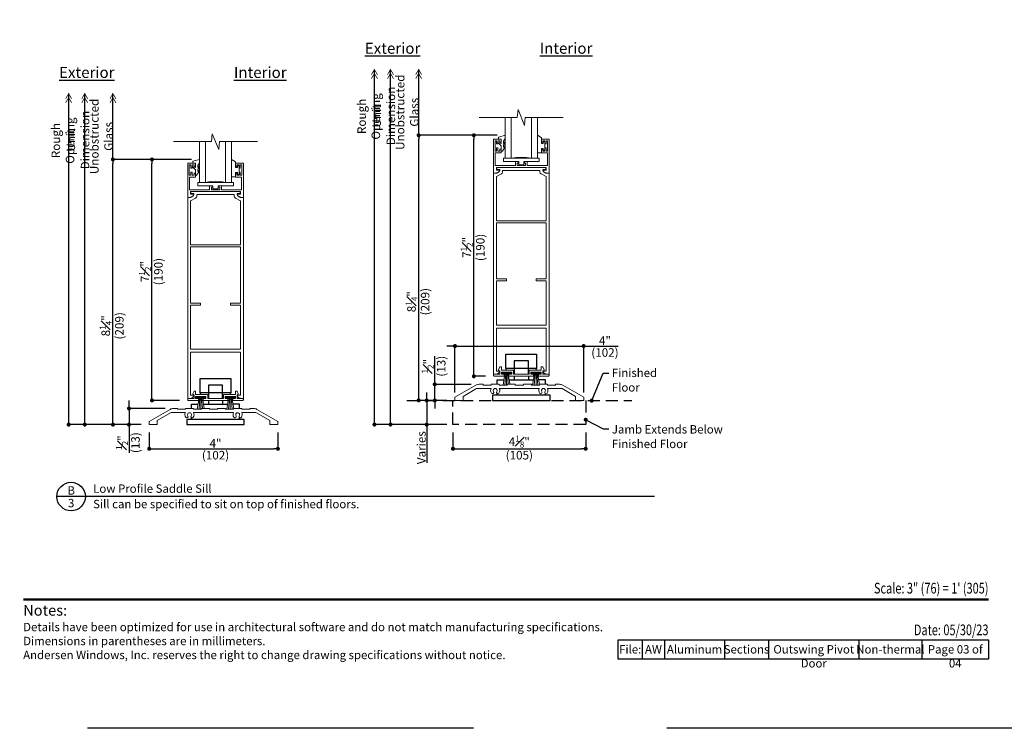
# Model space of a CAD drawing. Extents: x 0 to 357, y 0 to 352.
# Drawn here: x 308 to 338, y 308 to 330 of the extents above; entities that cross this region are included whole.
import ezdxf
from ezdxf.enums import TextEntityAlignment as Align

# ---------------------------------------------------------------- set-up
doc = ezdxf.new("R2010")
doc.units = 0
doc.header["$LTSCALE"] = 6
doc.header["$MEASUREMENT"] = 0
doc.linetypes.add('DASHED', pattern=[0.75, 0.5, -0.25])
doc.linetypes.add('HIDDEN2', pattern=[0.1875, 0.125, -0.0625])
doc.layers.get('0').update_dxf_attribs({"linetype": 'CONTINUOUS'})
doc.layers.get('Defpoints').update_dxf_attribs({"linetype": 'CONTINUOUS'})
for name, color, linetype in [('A-ANNO-DIMS', 3, 'CONTINUOUS'), ('A-ANNO-TEXT', 4, 'CONTINUOUS'), ('A-DETL-MBND', 9, 'CONTINUOUS'), ('A-DETL-MISC', 145, 'CONTINUOUS')]:
    doc.layers.add(name, color=color, linetype=linetype)
doc.layers.add('A-DETL-MCUT', color=6, linetype='CONTINUOUS', lineweight=20)
doc.layers.add('PLOT VIEW', color=1, linetype='DASHED', plot=False)
doc.styles.add('ADF Bold', font='segoeuib.ttf')
doc.styles.add('ADF Dims', font='segoeui.ttf', dxfattribs={"width": 0.75})
doc.styles.add('ADF Text', font='FRABK.TTF', dxfattribs={"width": 0.85})
doc.dimstyles.new('ADF 3 inches equals 1 foot$0', dxfattribs={"dimtxt": 0.265625, "dimasz": 0.125, "dimexe": 0, "dimexo": 0.25, "dimgap": 0.03125, "dimtad": 1, "dimdec": 4, "dimzin": 3, "dimdsep": 46, "dimlunit": 4, "dimtxsty": 'ADF Text', "dimblk": 'DOT', "dimcen": 0, "dimclrd": 256, "dimclre": 256, "dimclrt": 256, "dimadec": 0, "dimazin": 0, "dimtfac": 0.7, "dimtdec": 4, "dimtix": 1, "dimtmove": 0, "dimatfit": 0, "dimldrblk": 'DOT', "dimfxl": 1, "dimfrac": 1, "dimtolj": 1, "dimtzin": 4, "dimlwd": -1, "dimlwe": -1, "dimarcsym": 0})

# ---------------------------------------------------------------- blocks, each defined once
blk = doc.blocks.new('ADF TB Portrait 2020')
at = {"layer": 'A-ANNO-TEXT', "color": 9, "ltscale": 5, "const_width": 0.02}
blk.add_lwpolyline([(0.5, -10), (8, -10)], dxfattribs=at)
at = {"layer": 'PLOT VIEW'}
blk.add_lwpolyline([(8.5, -11), (0, -11), (0, 0), (8.5, 0)], close=True, dxfattribs=at)
at = {"layer": 'A-ANNO-TEXT', "color": 9, "insert": (0.5, -10.4632), "char_height": 0.0520833, "width": 5.838193, "attachment_point": 7, "style": 'ADF Dims'}
blk.add_mtext('\\pi-0.15625,l0.15625,t0.15625;{\\fSegoe UI|b1|i0|c0|p34;\\H1.5984x;Notes:\\fSegoe UI|b0|i0|c0|p34;\\P\\fSegoe UI Light|b0|i0|c0|p34;\\H0.78078x;Details have been optimized for use in architectural software and do not match manufacturing specifications.\\PDimensions in parentheses are in millimeters.\\P\\pi0,l0,tz;Andersen Windows, Inc. reserves the right to change drawing specifications without notice.}', dxfattribs=at)
at = {"layer": 'A-ANNO-TEXT', "color": 7, "style": 'ADF Bold'}
blk.add_attdef('PRODUCT_SERIES', text='', height=0.1875, dxfattribs=at).set_placement((0.5, -0.5368), align=Align.TOP_LEFT)
at = {"layer": 'A-ANNO-TEXT', "color": 9, "style": 'ADF Bold'}
blk.add_attdef('PRODUCT_DESCRIPTION_001', (0.4905, -0.8693), '', height=0.0833, dxfattribs=at)
at = {"layer": 'A-ANNO-TEXT', "color": 9, "ltscale": 5, "width": 0.75}
for tag, style, p in [('SCALE', 'ADF Bold', (8, -9.98)), ('DATE', 'ADF Dims', (8, -10.3039))]:
    blk.add_attdef(tag, text='', height=0.0833, dxfattribs=dict(at, style=style)).set_placement(p, align=Align.BOTTOM_RIGHT)
blk = doc.blocks.new('_DOT')
at = {"color": 0, "linetype": 'ByBlock'}
blk.add_line((-0.5, 0), (-1, 0), dxfattribs=at)
at = {"color": 0, "linetype": 'ByBlock', "const_width": 0.5}
blk.add_lwpolyline([(-0.25, 0, 1), (0.25, 0, 1)], format="xyb", close=True, dxfattribs=at)
blk = doc.blocks.new('*D117')
at = {"layer": 'A-ANNO-DIMS', "transparency": 16777216}
for p, q in [((311.289, 318.054), (311.289, 318.179)), ((312.416, 317.929), (311.289, 317.929)), ((311.289, 317.929), (311.289, 317.429)), ((311.666, 317.429), (311.289, 317.429)), ((311.289, 317.304), (311.289, 316.556))]:
    blk.add_line(p, q, dxfattribs=at)
at = {"layer": 'Defpoints', "color": 0, "transparency": 16777216}
for p in [(311.289, 317.929), (312.666, 317.929), (311.916, 317.429)]:
    blk.add_point(p, dxfattribs=at)
at = {"layer": 'A-ANNO-DIMS', "transparency": 16777216, "xscale": 0.125, "yscale": 0.125, "zscale": 0.125}
for p, rotation in [((311.289, 317.929), 270), ((311.289, 317.429), 90)]:
    blk.add_blockref('_DOT', p, dxfattribs=dict(at, rotation=rotation))
at = {"layer": 'A-ANNO-DIMS', "transparency": 16777216, "char_height": 0.26562, "attachment_point": 5, "rotation": 90, "style": 'ADF Text'}
for s, insert in [('\\A1;{\\H0.7x;\\S1#2;}"', (311.068, 316.868)), ('\\A1;\\f [;\\fFranklin Gothic Book;(13)\\f]', (311.489, 316.868))]:
    blk.add_mtext(s, dxfattribs=dict(at, insert=insert))
blk = doc.blocks.new('*D118')
at = {"layer": 'A-ANNO-DIMS', "transparency": 16777216}
for p, q in [((313.228, 325.661), (310.789, 325.661)), ((310.789, 317.554), (310.789, 325.536)), ((311.666, 317.429), (310.789, 317.429))]:
    blk.add_line(p, q, dxfattribs=at)
at = {"layer": 'Defpoints', "color": 0, "transparency": 16777216}
for p in [(310.789, 325.661), (313.478, 325.661), (311.916, 317.429)]:
    blk.add_point(p, dxfattribs=at)
at = {"layer": 'A-ANNO-DIMS', "transparency": 16777216, "xscale": 0.125, "yscale": 0.125, "zscale": 0.125}
for p, rotation in [((310.789, 325.661), 90), ((310.789, 317.429), 270)]:
    blk.add_blockref('_DOT', p, dxfattribs=dict(at, rotation=rotation))
at = {"layer": 'A-ANNO-DIMS', "transparency": 16777216, "char_height": 0.26562, "attachment_point": 5, "rotation": 90, "style": 'ADF Text'}
for s, insert in [('\\A1;8{\\H0.7x;\\S1#4;}"', (310.565, 320.496)), ('\\A1;\\f [;\\fFranklin Gothic Book;(209)\\f]', (310.989, 320.496))]:
    blk.add_mtext(s, dxfattribs=dict(at, insert=insert))
blk = doc.blocks.new('*D119')
at = {"layer": 'A-ANNO-DIMS', "transparency": 16777216}
for p, q in [((313.228, 325.661), (312.003, 325.661)), ((312.003, 318.304), (312.003, 325.536)), ((312.863, 318.179), (312.003, 318.179))]:
    blk.add_line(p, q, dxfattribs=at)
at = {"layer": 'Defpoints', "color": 0, "transparency": 16777216}
for p in [(312.003, 325.661), (313.478, 325.661), (313.113, 318.179)]:
    blk.add_point(p, dxfattribs=at)
at = {"layer": 'A-ANNO-DIMS', "transparency": 16777216, "xscale": 0.125, "yscale": 0.125, "zscale": 0.125}
for p, rotation in [((312.003, 325.661), 90), ((312.003, 318.179), 270)]:
    blk.add_blockref('_DOT', p, dxfattribs=dict(at, rotation=rotation))
at = {"layer": 'A-ANNO-DIMS', "transparency": 16777216, "char_height": 0.26562, "attachment_point": 5, "rotation": 90, "style": 'ADF Text'}
for s, insert in [('\\A1;\\f [;\\fFranklin Gothic Book;(190)\\f]', (312.203, 322.179)), ('\\A1;7{\\H0.7x;\\S1#2;}"', (311.782, 322.179))]:
    blk.add_mtext(s, dxfattribs=dict(at, insert=insert))
blk = doc.blocks.new('AW Detail Arrow')
at = {"layer": 'A-ANNO-DIMS', "const_width": 0.0234}
for points in [[(-0.094, 0.286), (0, 0.123), (0.094, 0.286)], [(-0.094, 0.162), (0, 0), (0.094, 0.162)]]:
    blk.add_lwpolyline(points, dxfattribs=at)
blk = doc.blocks.new('AW Detail Arrow Text Sill')
at = {"layer": 'A-ANNO-DIMS'}
blk.add_line((0, -2.044), (0, 0), dxfattribs=at)
at = {"layer": 'A-ANNO-TEXT', "xscale": -1, "rotation": 180}
for p in [(-1.375, 0), (-0.875, 0), (0, 0)]:
    blk.add_blockref('AW Detail Arrow', p, dxfattribs=at)
at = {"layer": 'A-ANNO-DIMS', "char_height": 0.26562, "attachment_point": 5, "rotation": 90, "style": 'ADF Text'}
for s, insert in [('\\A1;Unobstructed\\PGlass', (-0.356, -1.328)), ('\\A1;Unit Dimension', (-1.087, -1.442)), ('\\A1;Rough Opening', (-1.553, -1.457))]:
    blk.add_mtext(s, dxfattribs=dict(at, insert=insert))
blk = doc.blocks.new('*D120')
at = {"layer": 'A-ANNO-DIMS', "transparency": 16777216}
for p, q in [((311.916, 317.179), (311.916, 316.679)), ((315.916, 317.179), (315.916, 316.679)), ((312.041, 316.679), (315.791, 316.679))]:
    blk.add_line(p, q, dxfattribs=at)
at = {"layer": 'Defpoints', "color": 0, "transparency": 16777216}
for p in [(311.916, 317.429), (315.916, 317.429), (315.916, 316.679)]:
    blk.add_point(p, dxfattribs=at)
at = {"layer": 'A-ANNO-DIMS', "transparency": 16777216, "xscale": 0.125, "yscale": 0.125, "zscale": 0.125, "rotation": 180}
blk.add_blockref('_DOT', (311.916, 316.679), dxfattribs=at)
at = {"layer": 'A-ANNO-DIMS', "transparency": 16777216, "xscale": 0.125, "yscale": 0.125, "zscale": 0.125}
blk.add_blockref('_DOT', (315.916, 316.679), dxfattribs=at)
at = {"layer": 'A-ANNO-DIMS', "transparency": 16777216, "attachment_point": 5, "style": 'ADF Text'}
for s, insert, char_height in [('\\A1;4"', (313.978, 316.846), 0.2656), ('\\A1;\\f [;\\fFranklin Gothic Book;(102)\\f]', (313.978, 316.479), 0.26562)]:
    blk.add_mtext(s, dxfattribs=dict(at, insert=insert, char_height=char_height))
blk = doc.blocks.new('H Pivot Door Bottom Rail')
at = {"layer": 'A-DETL-MCUT'}
for p, q in [((-0.312, 8.034), (-0.312, 6.767)), ((0.313, 6.767), (0.313, 8.034))]:
    blk.add_line(p, q, dxfattribs=at)
blk.add_lwpolyline([(0.5, 8.034), (0.5, 6.767), (0.313, 6.767), (0.159, 6.794), (0, 6.803), (-0.159, 6.794), (-0.312, 6.767), (-0.5, 6.767), (-0.5, 8.034)], dxfattribs=at)
for points in [[(-0.73, 7.092), (-0.73, 6.992), (-0.665, 6.992), (-0.665, 7.052), (-0.625, 7.052), (-0.625, 6.937), (-0.81, 6.937), (-0.81, 6.542), (-0.184, 6.542), (-0.184, 6.667), (-0.13, 6.667, -0.414214), (-0.079, 6.617), (-0.13, 6.617), (-0.13, 6.542), (0.13, 6.542), (0.13, 6.617), (0.08, 6.617, -0.414214), (0.13, 6.667), (0.185, 6.667), (0.185, 6.542), (0.81, 6.542), (0.81, 6.937), (0.625, 6.937), (0.625, 7.052), (0.665, 7.052), (0.665, 6.992), (0.73, 6.992), (0.73, 7.092), (0.77, 7.092), (0.77, 6.992), (0.815, 6.992), (0.815, 7.312), (0.77, 7.312), (0.77, 7.212), (0.73, 7.212), (0.73, 7.312), (0.665, 7.312), (0.665, 7.252), (0.625, 7.252), (0.625, 7.367), (0.865, 7.367), (0.865, 6.304), (0.79, 6.304, -0.11955), (0.762, 6.311), (0.712, 6.337, -0.28076), (0.678, 6.392), (0.678, 6.404), (0.775, 6.404), (0.775, 6.487), (-0.775, 6.487), (-0.775, 6.404), (-0.678, 6.404), (-0.678, 6.392, -0.28076), (-0.712, 6.337), (-0.762, 6.311, -0.11955), (-0.79, 6.304), (-0.865, 6.304), (-0.865, 7.367), (-0.625, 7.367), (-0.625, 7.252), (-0.665, 7.252), (-0.665, 7.312), (-0.73, 7.312), (-0.73, 7.212), (-0.77, 7.212), (-0.77, 7.312), (-0.815, 7.312), (-0.815, 6.992), (-0.77, 6.992), (-0.77, 7.092)], [(0.625, 7.405), (0.625, 7.232, 0.414214), (0.63, 7.227), (0.675, 7.227, 0.414214), (0.68, 7.232), (0.68, 7.262, -1), (0.73, 7.262), (0.73, 7.152), (0.73, 7.042, -1), (0.68, 7.042), (0.68, 7.072, 0.414214), (0.675, 7.077), (0.63, 7.077, 0.414214), (0.625, 7.072), (0.625, 6.947, -0.414214), (0.62, 6.942), (0.5, 6.942), (0.5, 7.482), (0.622, 7.409, -0.305407)], [(-0.678, 0.15, -0.28076), (-0.712, 0.095), (-0.762, 0.069, -0.11955), (-0.79, 0.062), (-0.865, 0.062), (-0.865, 6.304), (-0.79, 6.304, 0.11955), (-0.758, 6.312), (-0.708, 6.338, 0.28076), (-0.67, 6.4), (-0.67, 6.42), (-0.763, 6.42), (-0.763, 6.482), (0.763, 6.482), (0.763, 6.42), (0.67, 6.42), (0.67, 6.4, 0.28076), (0.708, 6.338), (0.758, 6.312, 0.11955), (0.79, 6.304), (0.865, 6.304), (0.865, 0.062), (0.79, 0.062, -0.11955), (0.762, 0.069), (0.712, 0.095, -0.28076), (0.678, 0.15), (0.678, 0.162), (0.775, 0.162), (0.775, 1.497), (-0.775, 1.497), (-0.775, 0.162), (-0.678, 0.162)], [(0.58, 6.392), (-0.58, 6.392), (-0.58, 6.345, -0.28076), (-0.618, 6.283), (-0.775, 6.202), (-0.775, 4.827), (0.775, 4.827), (0.775, 6.202), (0.618, 6.283, -0.28076), (0.58, 6.345)]]:
    blk.add_lwpolyline(points, format="xyb", close=True, dxfattribs=at)
at = {"layer": 'A-DETL-MCUT', "flags": 128}
blk.add_lwpolyline([(-0.5, 7.25), (-0.55, 7.172), (-0.55, 7.112, 0.652255), (-0.545, 7.11), (-0.5, 7.151), (-0.5, 7.12), (-0.589, 6.994, -0.73323), (-0.625, 7.005), (-0.625, 7.16), (-0.699, 7.23, -0.4829), (-0.697, 7.252), (-0.625, 7.232), (-0.625, 7.367), (-0.705, 7.367), (-0.705, 7.425, -0.339454), (-0.703, 7.428), (-0.5, 7.482), (-0.5, 7.38), (-0.55, 7.297), (-0.55, 7.232, 0.687046), (-0.545, 7.23), (-0.5, 7.28)], format="xyb", close=True, dxfattribs=at)
at = {"layer": 'A-DETL-MCUT', "const_width": 0.0000001}
for points in [[(0.313, 7.142), (-0.312, 7.142)], [(-0.312, 6.953), (-0.273, 6.953), (-0.225, 6.834), (0.225, 6.834), (0.274, 6.953), (0.313, 6.953)]]:
    blk.add_lwpolyline(points, dxfattribs=at)
at = {"layer": 'A-DETL-MCUT'}
for points in [[(-0.08, 6.667), (-0.08, 6.567), (0.08, 6.567), (0.08, 6.667), (0.555, 6.667), (0.555, 6.767), (-0.555, 6.767), (-0.555, 6.667)], [(0.775, 4.765), (0.775, 3.024), (0.463, 3.024), (0.463, 2.962), (0.775, 2.962), (0.775, 1.587), (-0.775, 1.587), (-0.775, 2.962), (-0.462, 2.962), (-0.462, 3.024), (-0.775, 3.024), (-0.775, 4.765)]]:
    blk.add_lwpolyline(points, close=True, dxfattribs=at)
blk = doc.blocks.new('H Pivot Door Sweep')
at = {"layer": 'A-DETL-MBND'}
for p, q in [((-1.24, -0.176), (-0.49, -0.176)), ((-1.085, -0.062), (-1.085, -0.176)), ((-0.645, -0.062), (-0.645, -0.176))]:
    blk.add_line(p, q, dxfattribs=at)
for points in [[(-1.343, 0.177), (-1.343, 0.62), (-0.388, 0.62), (-0.388, 0.177)], [(-0.645, 0), (-0.645, 0.413), (-1.085, 0.413), (-1.085, 0)], [(-0.398, 0.127), (-0.388, 0.177), (-1.343, 0.177), (-1.332, 0.127)]]:
    blk.add_lwpolyline(points, dxfattribs=at)
at = {"layer": 'A-DETL-MCUT'}
for p, q in [((-1.373, 0.017), (-1.433, -0.337)), ((-1.378, -0.337), (-1.348, 0.017)), ((-1.323, 0.017), (-1.323, -0.337)), ((-1.27, -0.312), (-1.298, 0.017)), ((-1.273, 0.017), (-1.217, -0.312)), ((-0.457, 0.017), (-0.517, -0.337)), ((-0.462, -0.337), (-0.432, 0.017)), ((-0.407, 0.017), (-0.407, -0.337)), ((-0.352, -0.337), (-0.382, 0.017)), ((-0.357, 0.017), (-0.301, -0.312))]:
    blk.add_line(p, q, dxfattribs=at)
blk.add_lwpolyline([(-0.03, -0.062), (-0.332, -0.062), (-0.332, 0), (-0.247, 0), (-0.247, 0.065), (-0.567, 0.065), (-0.567, 0), (-0.482, 0), (-0.482, -0.062), (-1.248, -0.062), (-1.248, 0), (-1.163, 0), (-1.163, 0.065), (-1.483, 0.065), (-1.483, 0), (-1.398, 0), (-1.398, -0.062), (-1.7, -0.062, -0.414214), (-1.73, -0.032), (-1.73, 0), (-1.533, 0), (-1.533, 0.11), (-1.573, 0.11), (-1.573, 0.141), (-1.533, 0.23), (-1.483, 0.23), (-1.483, 0.127), (-1.139, 0.127, -0.414214), (-1.108, 0.096), (-1.108, 0), (-0.622, 0), (-0.622, 0.096, -0.414214), (-0.591, 0.127), (-0.247, 0.127), (-0.247, 0.23), (-0.197, 0.23), (-0.157, 0.141), (-0.157, 0.11), (-0.197, 0.11), (-0.197, 0), (0, 0), (0, -0.032, -0.414214)], format="xyb", close=True, dxfattribs=at)
for points in [[(-1.46, 0.017), (-1.46, 0.048), (-1.186, 0.048), (-1.186, 0.017)], [(-0.27, 0.017), (-0.27, 0.048), (-0.544, 0.048), (-0.544, 0.017)]]:
    blk.add_lwpolyline(points, close=True, dxfattribs=at)
blk = doc.blocks.new('*D131')
at = {"layer": 'A-ANNO-DIMS', "transparency": 16777216}
for p, q in [((320.791, 318.804), (320.791, 319.553)), ((321.919, 318.679), (320.791, 318.679)), ((320.791, 318.179), (320.791, 318.679)), ((321.169, 318.179), (320.791, 318.179)), ((320.791, 318.054), (320.791, 317.929))]:
    blk.add_line(p, q, dxfattribs=at)
at = {"layer": 'Defpoints', "color": 0, "transparency": 16777216}
for p in [(320.791, 318.679), (322.169, 318.679), (321.419, 318.179)]:
    blk.add_point(p, dxfattribs=at)
at = {"layer": 'A-ANNO-DIMS', "transparency": 16777216, "xscale": 0.125, "yscale": 0.125, "zscale": 0.125}
for p, rotation in [((320.791, 318.679), 270), ((320.791, 318.179), 90)]:
    blk.add_blockref('_DOT', p, dxfattribs=dict(at, rotation=rotation))
at = {"layer": 'A-ANNO-DIMS', "transparency": 16777216, "char_height": 0.26562, "attachment_point": 5, "rotation": 90, "style": 'ADF Text'}
for s, insert in [('\\A1;\\f [;\\fFranklin Gothic Book;(13)\\f]', (320.991, 319.241)), ('\\A1;{\\H0.7x;\\S1#2;}"', (320.57, 319.241))]:
    blk.add_mtext(s, dxfattribs=dict(at, insert=insert))
blk = doc.blocks.new('*D132')
at = {"layer": 'A-ANNO-DIMS', "transparency": 16777216}
for p, q in [((322.73, 326.411), (320.291, 326.411)), ((320.291, 318.304), (320.291, 326.286)), ((321.169, 318.179), (320.291, 318.179))]:
    blk.add_line(p, q, dxfattribs=at)
at = {"layer": 'Defpoints', "color": 0, "transparency": 16777216}
for p in [(320.291, 326.411), (322.98, 326.411), (321.419, 318.179)]:
    blk.add_point(p, dxfattribs=at)
at = {"layer": 'A-ANNO-DIMS', "transparency": 16777216, "xscale": 0.125, "yscale": 0.125, "zscale": 0.125}
for p, rotation in [((320.291, 326.411), 90), ((320.291, 318.179), 270)]:
    blk.add_blockref('_DOT', p, dxfattribs=dict(at, rotation=rotation))
at = {"layer": 'A-ANNO-DIMS', "transparency": 16777216, "char_height": 0.26562, "attachment_point": 5, "rotation": 90, "style": 'ADF Text'}
for s, insert in [('\\A1;\\f [;\\fFranklin Gothic Book;(209)\\f]', (320.491, 321.246)), ('\\A1;8{\\H0.7x;\\S1#4;}"', (320.068, 321.246))]:
    blk.add_mtext(s, dxfattribs=dict(at, insert=insert))
blk = doc.blocks.new('*D133')
at = {"layer": 'A-ANNO-DIMS', "transparency": 16777216}
for p, q in [((322.73, 326.411), (322.006, 326.411)), ((322.006, 319.054), (322.006, 326.286)), ((322.365, 318.929), (322.006, 318.929))]:
    blk.add_line(p, q, dxfattribs=at)
at = {"layer": 'Defpoints', "color": 0, "transparency": 16777216}
for p in [(322.006, 326.411), (322.98, 326.411), (322.615, 318.929)]:
    blk.add_point(p, dxfattribs=at)
at = {"layer": 'A-ANNO-DIMS', "transparency": 16777216, "xscale": 0.125, "yscale": 0.125, "zscale": 0.125}
for p, rotation in [((322.006, 326.411), 90), ((322.006, 318.929), 270)]:
    blk.add_blockref('_DOT', p, dxfattribs=dict(at, rotation=rotation))
at = {"layer": 'A-ANNO-DIMS', "transparency": 16777216, "char_height": 0.26562, "attachment_point": 5, "rotation": 90, "style": 'ADF Text'}
for s, insert in [('\\A1;7{\\H0.7x;\\S1#2;}"', (321.785, 322.929)), ('\\A1;\\f [;\\fFranklin Gothic Book;(190)\\f]', (322.206, 322.929))]:
    blk.add_mtext(s, dxfattribs=dict(at, insert=insert))
blk = doc.blocks.new('*D134')
at = {"layer": 'A-ANNO-DIMS', "transparency": 16777216}
for p, q in [((321.294, 319.868), (321.169, 319.868)), ((321.419, 318.429), (321.419, 319.868)), ((321.419, 319.868), (325.419, 319.868)), ((325.419, 318.429), (325.419, 319.868)), ((325.544, 319.868), (326.491, 319.868))]:
    blk.add_line(p, q, dxfattribs=at)
at = {"layer": 'Defpoints', "color": 0, "transparency": 16777216}
for p in [(325.419, 319.868), (321.419, 318.179), (325.419, 318.179)]:
    blk.add_point(p, dxfattribs=at)
at = {"layer": 'A-ANNO-DIMS', "transparency": 16777216, "xscale": 0.125, "yscale": 0.125, "zscale": 0.125}
blk.add_blockref('_DOT', (321.419, 319.868), dxfattribs=at)
at = {"layer": 'A-ANNO-DIMS', "transparency": 16777216, "xscale": 0.125, "yscale": 0.125, "zscale": 0.125, "rotation": 180}
blk.add_blockref('_DOT', (325.419, 319.868), dxfattribs=at)
at = {"layer": 'A-ANNO-DIMS', "transparency": 16777216, "attachment_point": 5, "style": 'ADF Text'}
for s, insert, char_height in [('\\A1;4"', (326.08, 320.035), 0.2656), ('\\A1;\\f [;\\fFranklin Gothic Book;(102)\\f]', (326.08, 319.668), 0.26562)]:
    blk.add_mtext(s, dxfattribs=dict(at, insert=insert, char_height=char_height))
blk = doc.blocks.new('*D135')
at = {"layer": 'A-ANNO-DIMS', "transparency": 16777216}
for p, q in [((321.356, 317.179), (321.356, 316.679)), ((325.481, 317.179), (325.481, 316.679)), ((321.481, 316.679), (325.356, 316.679))]:
    blk.add_line(p, q, dxfattribs=at)
at = {"layer": 'Defpoints', "color": 0, "transparency": 16777216}
for p in [(321.356, 317.429), (325.481, 317.429), (325.481, 316.679)]:
    blk.add_point(p, dxfattribs=at)
at = {"layer": 'A-ANNO-DIMS', "transparency": 16777216, "xscale": 0.125, "yscale": 0.125, "zscale": 0.125, "rotation": 180}
blk.add_blockref('_DOT', (321.356, 316.679), dxfattribs=at)
at = {"layer": 'A-ANNO-DIMS', "transparency": 16777216, "xscale": 0.125, "yscale": 0.125, "zscale": 0.125}
blk.add_blockref('_DOT', (325.481, 316.679), dxfattribs=at)
at = {"layer": 'A-ANNO-DIMS', "transparency": 16777216, "char_height": 0.26562, "attachment_point": 5, "style": 'ADF Text'}
for s, insert in [('\\A1;4{\\H0.7x;\\S1#8;}"', (323.419, 316.902)), ('\\A1;\\f [;\\fFranklin Gothic Book;(105)\\f]', (323.419, 316.479))]:
    blk.add_mtext(s, dxfattribs=dict(at, insert=insert))
blk = doc.blocks.new('*D136')
at = {"layer": 'A-ANNO-DIMS', "transparency": 16777216}
for p, q in [((320.541, 318.304), (320.541, 318.429)), ((321.169, 318.179), (320.541, 318.179)), ((320.541, 318.179), (320.541, 317.429)), ((321.106, 317.429), (320.541, 317.429)), ((320.541, 317.304), (320.541, 316.245))]:
    blk.add_line(p, q, dxfattribs=at)
at = {"layer": 'Defpoints', "color": 0, "transparency": 16777216}
for p in [(320.541, 318.179), (321.419, 318.179), (321.356, 317.429)]:
    blk.add_point(p, dxfattribs=at)
at = {"layer": 'A-ANNO-DIMS', "transparency": 16777216, "xscale": 0.125, "yscale": 0.125, "zscale": 0.125}
for p, rotation in [((320.541, 318.179), 270), ((320.541, 317.429), 90)]:
    blk.add_blockref('_DOT', p, dxfattribs=dict(at, rotation=rotation))
at = {"layer": 'A-ANNO-DIMS', "transparency": 16777216, "insert": (320.375, 316.712), "char_height": 0.2656, "attachment_point": 5, "rotation": 90, "style": 'ADF Text'}
blk.add_mtext('\\A1;Varies', dxfattribs=at)

msp = doc.modelspace()

# ---------------------------------------------------------------- linework, layer by layer
at = {"layer": 'A-ANNO-DIMS'}
for p, q in [((318.9163, 317.42934), (318.9163, 328.45474)), ((319.4163, 317.42934), (319.4163, 328.45474)), ((320.2913, 326.41121), (320.2913, 328.45474)), ((309.41391, 317.42934), (309.41391, 327.70474)), ((309.91391, 317.42934), (309.91391, 327.70474)), ((310.78891, 325.66121), (310.78891, 327.70474)), ((311.02325, 317.4293), (309.41391, 317.42934)), ((321.16937, 317.42934), (318.9163, 317.42934))]:
    msp.add_line(p, q, dxfattribs=at)
at = {"layer": 'A-ANNO-DIMS', "const_width": 0.0625}
for points in [[(309.38266, 317.42934, 1), (309.44516, 317.42934, 1)], [(318.88505, 317.42934, 1), (318.94755, 317.42934, 1)]]:
    msp.add_lwpolyline(points, format="xyb", close=True, dxfattribs=at)
at = {"layer": 'A-ANNO-TEXT'}
msp.add_line((327.61895, 315.19533), (309.04709, 315.19533), dxfattribs=at)
at = {"layer": 'A-ANNO-TEXT', "color": 9}
for p, q in [((327.24043, 310.74422), (327.24043, 310.14706)), ((327.93479, 310.74422), (327.93479, 310.14706)), ((329.79382, 310.74422), (329.79382, 310.14706)), ((331.16607, 310.74422), (331.16607, 310.14706)), ((333.97227, 310.74422), (333.97227, 310.14706)), ((335.93191, 310.74422), (335.93191, 310.14706))]:
    msp.add_line(p, q, dxfattribs=at)
at = {"layer": 'A-ANNO-TEXT'}
for points in [[(325.66969, 318.17403), (326.02525, 319.02929), (326.19665, 319.02929)], [(325.48119, 317.58202), (326.02525, 317.30236), (326.19665, 317.30236)]]:
    msp.add_lwpolyline(points, dxfattribs=at)
at = {"layer": 'A-ANNO-TEXT', "linetype": 'ByBlock', "const_width": 0.0625}
for points in [[(325.69456, 318.19295, 1), (325.64482, 318.15511, 1)], [(325.50607, 317.60094, 1), (325.45632, 317.5631, 1)]]:
    msp.add_lwpolyline(points, format="xyb", close=True, dxfattribs=at)
at = {"layer": 'A-ANNO-TEXT', "color": 9}
msp.add_lwpolyline([(326.49124, 310.74422), (338, 310.74422), (338, 310.14706), (326.49124, 310.14706)], close=True, dxfattribs=at)
at = {"layer": 'A-ANNO-TEXT'}
msp.add_circle((309.48986, 315.19533), 0.44278, dxfattribs=at)
at = {"layer": 'A-DETL-MBND'}
for p, q in [((322.73025, 318.3423), (322.73025, 318.39617)), ((324.23025, 318.3423), (324.23025, 318.39426)), ((313.22785, 317.5923), (313.22785, 317.64617)), ((314.72785, 317.5923), (314.72785, 317.64426))]:
    msp.add_line(p, q, dxfattribs=at)
for points in [[(322.73025, 318.6793), (322.73025, 318.8153), (322.9394, 318.8153)], [(324.23025, 318.6793), (324.23025, 318.8153), (324.02109, 318.8153)], [(313.22785, 317.9293), (313.22785, 318.0653), (313.43701, 318.0653)], [(314.72785, 317.9293), (314.72785, 318.0653), (314.5187, 318.0653)]]:
    msp.add_lwpolyline(points, dxfattribs=at)
for points in [[(322.58525, 318.3423), (322.58525, 318.1793), (324.37525, 318.1793), (324.37525, 318.3423)], [(313.08285, 317.5923), (313.08285, 317.4293), (314.87285, 317.4293), (314.87285, 317.5923)]]:
    msp.add_lwpolyline(points, close=True, dxfattribs=at)
at = {"layer": 'A-DETL-MCUT'}
for points in [[(324.78568, 326.96372), (323.60412, 326.96372), (323.58215, 326.71977), (323.37836, 327.20766), (323.35638, 326.96372), (322.17482, 326.96372)], [(315.28329, 326.21372), (314.10173, 326.21372), (314.07975, 325.96977), (313.87596, 326.45766), (313.85399, 326.21372), (312.67243, 326.21372)]]:
    msp.add_lwpolyline(points, dxfattribs=at)
for points in [[(323.29369, 318.6543), (323.29369, 318.6793), (323.04369, 318.6793), (323.04369, 318.6543), (322.79369, 318.6543), (322.79369, 318.6793), (322.54369, 318.6793), (322.54369, 318.6543), (322.29369, 318.6543), (322.29369, 318.6793), (322.16869, 318.6793, 0.11264431), (322.06969, 318.65277), (321.41869, 318.27692), (321.41869, 318.1793), (321.66869, 318.1793), (321.66868, 318.30577), (322.08475, 318.54599, -0.1316525), (322.11575, 318.5543), (322.5438, 318.5543, 0.2799143), (322.55305, 318.40637, 1), (322.62034, 318.45323, -1.91490724), (322.72005, 318.45323, 1), (322.78734, 318.40637, 0.2799143), (322.79659, 318.5543), (324.0408, 318.5543, 0.2799143), (324.05005, 318.40637, 1), (324.11734, 318.45323, -1.91490724), (324.21705, 318.45323, 1), (324.28434, 318.40637, 0.2799143), (324.29359, 318.5543), (324.72164, 318.5543, -0.1316525), (324.75264, 318.54599), (325.16871, 318.30577), (325.16869, 318.1793), (325.41869, 318.1793), (325.41869, 318.27692), (324.76769, 318.65277, 0.11264431), (324.66869, 318.6793), (324.54369, 318.6793), (324.54369, 318.6543), (324.29369, 318.6543), (324.29369, 318.6793), (324.04369, 318.6793), (324.04369, 318.6543), (323.79369, 318.6543), (323.79369, 318.6793), (323.54369, 318.6793), (323.54369, 318.6543)], [(313.7913, 317.9043), (313.7913, 317.9293), (313.5413, 317.9293), (313.5413, 317.9043), (313.2913, 317.9043), (313.2913, 317.9293), (313.0413, 317.9293), (313.0413, 317.9043), (312.7913, 317.9043), (312.7913, 317.9293), (312.6663, 317.9293, 0.11264431), (312.5673, 317.90277), (311.9163, 317.52692), (311.9163, 317.4293), (312.1663, 317.4293), (312.16628, 317.55577), (312.58235, 317.79599, -0.1316525), (312.61335, 317.8043), (313.04141, 317.8043, 0.2799143), (313.05065, 317.65637, 1), (313.11795, 317.70323, -1.91490724), (313.21765, 317.70323, 1), (313.28495, 317.65637, 0.2799143), (313.29419, 317.8043), (314.53841, 317.8043, 0.2799143), (314.54765, 317.65637, 1), (314.61495, 317.70323, -1.91490724), (314.71465, 317.70323, 1), (314.78195, 317.65637, 0.2799143), (314.79119, 317.8043), (315.21925, 317.8043, -0.1316525), (315.25025, 317.79599), (315.66632, 317.55577), (315.6663, 317.4293), (315.9163, 317.4293), (315.9163, 317.52692), (315.2653, 317.90277, 0.11264431), (315.1663, 317.9293), (315.0413, 317.9293), (315.0413, 317.9043), (314.7913, 317.9043), (314.7913, 317.9293), (314.5413, 317.9293), (314.5413, 317.9043), (314.2913, 317.9043), (314.2913, 317.9293), (314.0413, 317.9293), (314.0413, 317.9043)]]:
    msp.add_lwpolyline(points, format="xyb", close=True, dxfattribs=at)
at = {"layer": 'A-DETL-MISC', "color": 145, "linetype": 'HIDDEN2', "ltscale": 0.5}
msp.add_line((319.91869, 318.1793), (326.91869, 318.1793), dxfattribs=at)
msp.add_lwpolyline([(325.48119, 318.1793), (325.48119, 317.4293), (321.35619, 317.4293), (321.35619, 318.1793)], dxfattribs=at)

# ---------------------------------------------------------------- block references
at = {"layer": 'A-ANNO-DIMS', "ltscale": 5}
ref = msp.add_blockref('ADF TB Portrait 2020', (306, 352), dxfattribs=dict(at, xscale=4, yscale=4, zscale=4))
ref.add_attrib('DATE', 'Date: 05/30/23', dxfattribs={"layer": 'A-ANNO-TEXT', "color": 9, "ltscale": 5, "height": 0.3332, "style": 'ADF Dims', "width": 0.75}).set_placement((338, 310.78422), align=Align.BOTTOM_RIGHT)
ref.add_attrib('SCALE', 'Scale: 3" (76) = 1\' (305)', dxfattribs={"layer": 'A-ANNO-TEXT', "color": 9, "ltscale": 5, "height": 0.333, "style": 'ADF Bold', "width": 0.75}).set_placement((338, 312.08), align=Align.BOTTOM_RIGHT)
at = {"layer": 'A-ANNO-DIMS'}
for p in [(320.2913, 328.45474), (310.78891, 327.70474)]:
    msp.add_blockref('AW Detail Arrow Text Sill', p, dxfattribs=at)
at = {"layer": 'A-ANNO-DIMS', "xscale": 0.125, "yscale": 0.125, "zscale": 0.125, "rotation": 270}
for p in [(309.91391, 317.42934), (319.4163, 317.42934)]:
    msp.add_blockref('_DOT', p, dxfattribs=at)
at = {"layer": 'A-DETL-MCUT'}
for name, p in [('H Pivot Door Bottom Rail', (323.48025, 318.9293)), ('H Pivot Door Bottom Rail', (313.97785, 318.1793)), ('H Pivot Door Sweep', (324.34525, 318.9913)), ('H Pivot Door Sweep', (314.84285, 318.2413))]:
    msp.add_blockref(name, p, dxfattribs=at)

# ---------------------------------------------------------------- texts
at = {"layer": 'A-ANNO-TEXT', "style": 'ADF Text'}
msp.add_text('B', height=0.26042, dxfattribs=at).set_placement((309.49168, 315.17226), align=Align.BOTTOM_CENTER)
msp.add_text('3', height=0.26042, dxfattribs=at).set_placement((309.49168, 315.12244), align=Align.TOP_CENTER)
at = {"layer": 'A-ANNO-TEXT', "line_spacing_factor": 1.04, "style": 'ADF Text'}
for s, insert, char_height, width, attachment_point in [('\\A1;{\\LExterior}', (319.48002, 329.28615), 0.34375, 1.9336778, 2), ('\\A1;{\\LInterior}', (324.87056, 329.28615), 0.34375, 1.648854, 2), ('\\A1;{\\LExterior}', (309.97762, 328.53615), 0.34375, 1.9336778, 2), ('\\A1;{\\LInterior}', (315.36816, 328.53615), 0.34375, 1.648854, 2), ('{\\W1;Finished Floor}', (326.29452, 318.4541), 0.2604167, 0.9541104, 7), ('{\\W1;Jamb Extends Below Finished Floor}', (326.29452, 316.70013), 0.2604167, 3.533629, 7), ('{\\W1;Low Profile Saddle Sill}', (310.17493, 315.31124), 0.2604167, 3.8169872, 7), ('{\\W1;Sill can be specified to sit on top of finished floors.}', (310.17425, 315.09266), 0.2604167, 10.3155221, 1)]:
    msp.add_mtext(s, dxfattribs=dict(at, insert=insert, char_height=char_height, width=width, attachment_point=attachment_point))
at = {"layer": 'A-ANNO-TEXT', "color": 9, "char_height": 0.26, "attachment_point": 2, "style": 'ADF Dims'}
for s, insert, width in [('File:', (326.86584, 310.58151), 0.75), ('Aluminum', (328.8643, 310.58151), 1.8590229), ('Sections', (330.47994, 310.58151), 1.372259), ('Outswing Pivot Door', (332.56917, 310.58151), 2.8061985), ('Non-thermal', (334.95209, 310.58151), 1.9596402), ('Page 03 of 04', (336.96596, 310.58151), 2.068087), ('AW', (327.58761, 310.58151), 0.6943575)]:
    msp.add_mtext(s, dxfattribs=dict(at, insert=insert, width=width))

# ---------------------------------------------------------------- dimensions: what is measured, and where the dimension line sits
at = {"layer": 'A-ANNO-DIMS'}
for base, p1, p2, override, picture, middle in [((320.2913, 326.41121), (321.41869, 318.1793), (322.98025, 326.41121), {"dimdec": 4, "dimpost": '\\X\\f'}, '*D132', (320.2913, 321.24645)), ((322.00575, 326.41121), (322.61525, 318.9293), (322.98025, 326.41121), {"dimpost": '\\X\\f'}, '*D133', (322.00575, 322.9293)), ((310.78891, 325.66121), (311.9163, 317.4293), (313.47785, 325.66121), {"dimdec": 4, "dimpost": '\\X\\f'}, '*D118', (310.78891, 320.49645)), ((312.00335, 325.66121), (313.11285, 318.1793), (313.47785, 325.66121), {"dimdec": 4, "dimpost": '\\X\\f'}, '*D119', (312.00335, 322.1793)), ((320.7913, 318.6793), (321.41869, 318.1793), (322.16869, 318.6793), {"dimpost": '\\X\\f'}, '*D131', (320.7913, 319.24091)), ((311.28891, 317.9293), (311.9163, 317.4293), (312.6663, 317.9293), {"dimpost": '\\X\\f'}, '*D117', (311.28891, 316.86768))]:
    dim = msp.add_linear_dim(base=base, p1=p1, p2=p2, angle=270, dimstyle='ADF 3 inches equals 1 foot$0', override=override, dxfattribs=at)
    dim.commit()
    dim.dimension.update_dxf_attribs({"geometry": picture, "text_midpoint": middle, "dimtype": 160})
for base, p1, p2, picture, middle in [((325.41869, 319.86824), (321.41869, 318.1793), (325.41869, 318.1793), '*D134', (326.07964, 319.86824)), ((315.9163, 316.6793), (311.9163, 317.4293), (315.9163, 317.4293), '*D120', (313.97785, 316.6793)), ((325.48119, 316.6793), (321.35619, 317.4293), (325.48119, 317.4293), '*D135', (323.41869, 316.6793))]:
    dim = msp.add_linear_dim(base=base, p1=p1, p2=p2, dimstyle='ADF 3 inches equals 1 foot$0', override={"dimpost": '\\X\\f'}, dxfattribs=at)
    dim.commit()
    dim.dimension.update_dxf_attribs({"geometry": picture, "text_midpoint": middle, "dimtype": 160})
dim = msp.add_linear_dim(base=(320.5413, 318.1793), p1=(321.35619, 317.4293), p2=(321.41869, 318.1793), angle=270, text='Varies', dimstyle='ADF 3 inches equals 1 foot$0', override={"dimpost": '\\X\\f'}, dxfattribs=at)
dim.commit()
dim.dimension.update_dxf_attribs({"geometry": '*D136', "text_midpoint": (320.5413, 316.71204), "dimtype": 160})

doc.saveas('drawing.dxf')
